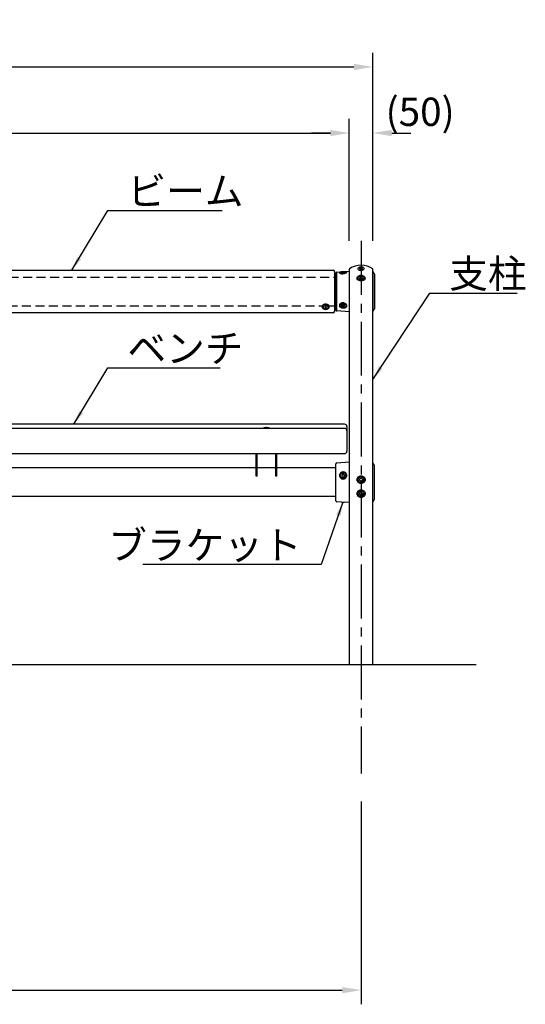
# Model space of a CAD drawing. Extents: x 0 to 8400, y 0 to 5940.
# Drawn here: x 3203 to 4273, y 1266 to 3351 of the extents above; entities that cross this region are included whole.
import ezdxf

# ---------------------------------------------------------------- set-up
doc = ezdxf.new("R2010")
doc.units = 0
doc.header["$LTSCALE"] = 6
doc.linetypes.add('CENTER2', pattern=[28.575, 19.05, -3.175, 3.175, -3.175])
doc.linetypes.add('HIDDEN2', pattern=[4.7625, 3.175, -1.5875])
doc.layers.get('DEFPOINTS').update_dxf_attribs({"linetype": 'CONTINUOUS'})
for name, color, linetype in [('P001', 131, 'CONTINUOUS'), ('P002', 181, 'CONTINUOUS'), ('P003', 231, 'CONTINUOUS'), ('P004', 41, 'CONTINUOUS'), ('P901', 135, 'CONTINUOUS'), ('P903', 225, 'CONTINUOUS'), ('P920', 125, 'CONTINUOUS'), ('P_1CENTER', 2, 'CONTINUOUS'), ('P_2DIM', 6, 'CONTINUOUS'), ('P_7THICK', 7, 'CONTINUOUS')]:
    doc.layers.add(name, color=color, linetype=linetype)
doc.styles.get("Standard").update_dxf_attribs({"font": 'simplex.shx', "bigfont": 'bigfont.shx'})
doc.dimstyles.new('STANDARD$0', dxfattribs={"dimtxt": 3, "dimasz": 2, "dimexe": 1.5, "dimexo": 3, "dimgap": 0.75, "dimtad": 1, "dimdec": 1, "dimdsep": 46, "dimtxsty": 'Standard', "dimsah": 1, "dimcen": 0, "dimclrt": 230, "dimadec": 0, "dimazin": 0, "dimtfac": 0.6, "dimtdec": 1, "dimtofl": 0, "dimtmove": 2, "dimatfit": 3, "dimfxl": 0, "dimtolj": 1, "dimarcsym": 0})
doc.dimstyles.new('STANDARD$7', dxfattribs={"dimtxt": 3, "dimasz": 2, "dimexe": 1.5, "dimexo": 3, "dimgap": 0.75, "dimtad": 1, "dimdec": 1, "dimdsep": 46, "dimtxsty": 'Standard', "dimsah": 1, "dimcen": 0, "dimclrt": 230, "dimadec": 0, "dimazin": 0, "dimtfac": 0.6, "dimtdec": 1, "dimtofl": 0, "dimtmove": 0, "dimatfit": 3, "dimfxl": 0, "dimtolj": 1, "dimarcsym": 0})

# ---------------------------------------------------------------- blocks, each defined once
blk = doc.blocks.new('*D5')
at = {"layer": 'DEFPOINTS', "color": 0}
for p in [(3950.9, 3111.3), (3900.9, 2822.7), (3950.9, 2822.7)]:
    blk.add_point(p, dxfattribs=at)
at = {"layer": 'P_2DIM', "color": 0, "lineweight": -2}
for p, q in [((3900.9, 2882.7), (3900.9, 3141.3)), ((3950.9, 2882.7), (3950.9, 3141.3)), ((3860.9, 3111.3), (3820.9, 3111.3)), ((3990.9, 3111.3), (4030.9, 3111.3))]:
    blk.add_line(p, q, dxfattribs=at)
at = {"layer": 'P_2DIM', "color": 0}
for points in [[(3860.9, 3117.9), (3860.9, 3104.6), (3900.9, 3111.3)], [(3990.9, 3117.9), (3990.9, 3104.6), (3950.9, 3111.3)]]:
    blk.add_solid(points, dxfattribs=at)
at = {"layer": 'P_2DIM', "color": 230, "insert": (4050.9, 3156.3), "char_height": 60, "attachment_point": 5}
blk.add_mtext('\\A1;(50)', dxfattribs=at)
blk = doc.blocks.new('*D7')
at = {"layer": 'DEFPOINTS', "color": 0}
for p in [(3950.9, 3251.3), (2100.9, 2867.7), (3950.9, 2867.7)]:
    blk.add_point(p, dxfattribs=at)
at = {"layer": 'P_2DIM', "color": 0, "lineweight": -2}
for p, q in [((2100.9, 2927.7), (2100.9, 3281.3)), ((3950.9, 2927.7), (3950.9, 3281.3)), ((2140.9, 3251.3), (3910.9, 3251.3))]:
    blk.add_line(p, q, dxfattribs=at)
at = {"layer": 'P_2DIM', "color": 0}
for points in [[(2140.9, 3257.9), (2140.9, 3244.6), (2100.9, 3251.3)], [(3910.9, 3257.9), (3910.9, 3244.6), (3950.9, 3251.3)]]:
    blk.add_solid(points, dxfattribs=at)
at = {"layer": 'P_2DIM', "color": 230, "insert": (3025.9, 3312), "char_height": 60, "attachment_point": 5}
blk.add_mtext('\\A1;(1850)', dxfattribs=at)
blk = doc.blocks.new('*D8')
at = {"layer": 'DEFPOINTS', "color": 0}
for p in [(3900.9, 3111.3), (2150.9, 2822.7), (3900.9, 2822.7)]:
    blk.add_point(p, dxfattribs=at)
at = {"layer": 'P_2DIM', "color": 0, "lineweight": -2}
for p, q in [((2150.9, 2882.7), (2150.9, 3141.3)), ((3900.9, 2882.7), (3900.9, 3141.3)), ((2190.9, 3111.3), (3860.9, 3111.3))]:
    blk.add_line(p, q, dxfattribs=at)
at = {"layer": 'P_2DIM', "color": 0}
for points in [[(2190.9, 3117.9), (2190.9, 3104.6), (2150.9, 3111.3)], [(3860.9, 3117.9), (3860.9, 3104.6), (3900.9, 3111.3)]]:
    blk.add_solid(points, dxfattribs=at)
at = {"layer": 'P_2DIM', "color": 230, "insert": (3025.9, 3156.3), "char_height": 60, "attachment_point": 5}
blk.add_mtext('\\A1;1750', dxfattribs=at)
blk = doc.blocks.new('*D12')
at = {"layer": 'DEFPOINTS', "color": 0}
for p in [(2125.9, 1755), (3925.9, 1755), (3925.9, 1295.8)]:
    blk.add_point(p, dxfattribs=at)
at = {"layer": 'P_2DIM', "color": 0, "lineweight": -2}
for p, q in [((2125.9, 1695), (2125.9, 1265.8)), ((3925.9, 1695), (3925.9, 1265.8)), ((2165.9, 1295.8), (3885.9, 1295.8))]:
    blk.add_line(p, q, dxfattribs=at)
at = {"layer": 'P_2DIM', "color": 0}
for points in [[(2165.9, 1302.4), (2165.9, 1289.1), (2125.9, 1295.8)], [(3885.9, 1302.4), (3885.9, 1289.1), (3925.9, 1295.8)]]:
    blk.add_solid(points, dxfattribs=at)
at = {"layer": 'P_2DIM', "color": 230, "insert": (3025.9, 1340.8), "char_height": 60, "attachment_point": 5}
blk.add_mtext('\\A1;1800', dxfattribs=at)
blk = doc.blocks.new('A$C53E72A8F')
at = {"layer": 'P002', "linetype": 'Continuous'}
for p, q in [((0, 30.2), (3, 30.2)), ((1691, 30.2), (1694, 30.2)), ((0, -30.3), (3, -30.3)), ((1691, -30.3), (1694, -30.3))]:
    blk.add_line(p, q, dxfattribs=at)
at = {"layer": 'P003'}
for p, q in [((3, 42), (3, -42)), ((6, 45), (1688, 45)), ((1691, 42), (1691, -42)), ((1688, -45), (6, -45))]:
    blk.add_line(p, q, dxfattribs=at)
for centre, start, end in [((6, 42), 90, 180), ((1688, 42), 0, 90), ((6, -42), 180, 270), ((1688, -42), 270, 0)]:
    blk.add_arc(centre, 3, start, end, dxfattribs=at)
at = {"layer": 'P903', "linetype": 'HIDDEN2'}
for p, q in [((3, 30.2), (1691, 30.2)), ((3, -30.3), (14.9, -30.3)), ((29.1, -30.3), (1664.6, -30.3)), ((1679.1, -30.3), (1691, -30.3))]:
    blk.add_line(p, q, dxfattribs=at)
at = {"layer": 'P920'}
for p, q in [((14.5, -31.8), (14.5, -32.7)), ((20.8, -33.2), (20.1, -33.5)), ((20.1, -33.7), (20.8, -34)), ((21.9, -32.6), (21.2, -32.3)), ((21.2, -34.8), (21.9, -34.5)), ((22.8, -32.4), (22.1, -32.6)), ((22.1, -34.5), (22.8, -34.8)), ((23.9, -33.5), (23.2, -33.2)), ((23.2, -34), (23.9, -33.7)), ((29.5, -32.7), (29.5, -31.8)), ((1664.5, -31.8), (1664.5, -32.7)), ((1670.8, -33.2), (1670.1, -33.5)), ((1670.1, -33.7), (1670.8, -34)), ((1671.9, -32.6), (1671.2, -32.4)), ((1671.2, -34.8), (1671.9, -34.5)), ((1672.8, -32.3), (1672.1, -32.6)), ((1672.1, -34.5), (1672.8, -34.8)), ((1673.9, -33.5), (1673.2, -33.2)), ((1673.2, -34), (1673.9, -33.7)), ((1679.5, -32.7), (1679.5, -31.8))]:
    blk.add_line(p, q, dxfattribs=at)
at = {"layer": 'P920', "flags": 128}
for points in [[(14.5, -31.8), (14.6, -31.1), (15, -30), (15.7, -29), (16.7, -28.1), (18, -27.4), (19.4, -26.8), (21, -26.6), (22.6, -26.5), (24.2, -26.7), (25.7, -27.2), (27, -27.9), (28.1, -28.7), (28.9, -29.7), (29.4, -30.8), (29.5, -31.8)], [(28.5, -30.1), (27.6, -29.1), (26.4, -28.4), (25, -27.8), (23.4, -27.5), (21.8, -27.4), (20.2, -27.5), (18.7, -27.9), (17.3, -28.5), (16.1, -29.4), (15.3, -30.3), (14.7, -31.4), (14.5, -32.5), (14.6, -33.7), (15.1, -34.8), (15.9, -35.8), (17, -36.6), (18.3, -37.3), (19.8, -37.7), (21.4, -38), (23, -37.9), (24.6, -37.6), (26, -37.1), (27.3, -36.4), (28.3, -35.5), (29, -34.5), (29.4, -33.4), (29.5, -32.2), (29.2, -31.1), (28.5, -30.1)], [(26.6, -31.8), (25.7, -31), (24.7, -30.4), (23.4, -30), (22, -29.9), (20.7, -30), (19.4, -30.4), (18.3, -30.9), (17.5, -31.7), (16.9, -32.6), (16.8, -33.6), (16.9, -34.5), (17.4, -35.4), (18.3, -36.2), (19.3, -36.8), (20.6, -37.2), (22, -37.3), (23.3, -37.2), (24.6, -36.8), (25.7, -36.2), (26.5, -35.5), (27.1, -34.6), (27.2, -33.6), (27.1, -32.7), (26.6, -31.8)], [(20.9, -32.5), (20.9, -32.4), (20.9, -32.4), (21, -32.4), (21, -32.3), (21.1, -32.3), (21.1, -32.3), (21.2, -32.3), (21.2, -32.3)], [(21.2, -34.8), (21.1, -34.8), (21.1, -34.8), (21, -34.8), (21, -34.8), (20.9, -34.8), (20.9, -34.8), (20.9, -34.7), (20.9, -34.7)], [(22.8, -32.4), (22.9, -32.3), (22.9, -32.3), (23, -32.3), (23, -32.4), (23.1, -32.4), (23.1, -32.4), (23.1, -32.4), (23.1, -32.5)], [(23.1, -34.7), (23.1, -34.7), (23.1, -34.8), (23, -34.8), (23, -34.8), (22.9, -34.8), (22.9, -34.8), (22.8, -34.8), (22.8, -34.8)], [(1678.5, -35.3), (1679.2, -34.2), (1679.5, -33.1), (1679.4, -32), (1679, -30.8), (1678.3, -29.8), (1677.3, -28.9), (1676, -28.2), (1674.6, -27.7), (1673, -27.4), (1671.4, -27.4), (1669.8, -27.6), (1668.3, -28), (1667, -28.7), (1665.9, -29.6), (1665.1, -30.6), (1664.6, -31.7), (1664.5, -32.8), (1664.7, -33.9), (1665.3, -35), (1666.1, -36), (1667.3, -36.8), (1668.7, -37.4), (1670.2, -37.8), (1671.8, -38), (1673.4, -37.9), (1675, -37.5), (1676.4, -37), (1677.6, -36.2), (1678.5, -35.3)], [(1665.5, -29.2), (1666.4, -28.3), (1667.6, -27.5), (1669, -26.9), (1670.6, -26.6), (1672.2, -26.5), (1673.8, -26.7), (1675.3, -27.1), (1676.7, -27.7), (1677.9, -28.5), (1678.7, -29.5), (1679.3, -30.5), (1679.5, -31.7), (1679.5, -31.8)], [(1676.6, -35.4), (1677.1, -34.5), (1677.2, -33.6), (1677.1, -32.6), (1676.5, -31.7), (1675.7, -30.9), (1674.6, -30.4), (1673.3, -30), (1672, -29.9), (1670.6, -30), (1669.3, -30.4), (1668.3, -31), (1667.4, -31.8), (1666.9, -32.7), (1666.8, -33.6), (1666.9, -34.6), (1667.5, -35.5), (1668.3, -36.2), (1669.4, -36.8), (1670.7, -37.2), (1672, -37.3), (1673.4, -37.2), (1674.7, -36.8), (1675.7, -36.2), (1676.6, -35.4)], [(1670.9, -32.5), (1670.9, -32.4), (1670.9, -32.4), (1670.9, -32.4), (1671, -32.4), (1671, -32.3), (1671.1, -32.3), (1671.1, -32.3), (1671.2, -32.4)], [(1671.2, -34.8), (1671.2, -34.8), (1671.1, -34.8), (1671.1, -34.8), (1671, -34.8), (1671, -34.8), (1670.9, -34.8), (1670.9, -34.7), (1670.9, -34.7)], [(1672.8, -32.3), (1672.8, -32.3), (1672.9, -32.3), (1672.9, -32.3), (1673, -32.3), (1673, -32.4), (1673.1, -32.4), (1673.1, -32.4), (1673.1, -32.5)], [(1673.1, -34.7), (1673.1, -34.7), (1673.1, -34.8), (1673.1, -34.8), (1673, -34.8), (1673, -34.8), (1672.9, -34.8), (1672.9, -34.8), (1672.8, -34.8)]]:
    blk.add_lwpolyline(points, dxfattribs=at)
at = {"layer": 'P920'}
for centre, radius, start, end in [((20.1, -33.6), 0.126, 102.8887, 255.8286), ((20.8, -33), 0.143, 286.6105, 353.9163), ((20.7, -34.1), 0.141, 4.6876, 72.7267), ((22, -32.4), 0.273, 248.1436, 291.2076), ((22, -34.8), 0.272, 68.1028, 111.2484), ((23.3, -33), 0.141, 184.7215, 252.6657), ((23.2, -34.1), 0.143, 106.6228, 173.8653), ((23.9, -33.6), 0.126, 282.8501, 75.8114), ((1668.6, -31.9), 4.12, 139.7714, 179.3328), ((1670.1, -33.6), 0.126, 104.1706, 257.1331), ((1670.7, -33), 0.141, 287.2952, 355.3048), ((1670.8, -34.1), 0.143, 6.0937, 73.3851), ((1672, -32.4), 0.272, 248.7821, 291.8668), ((1672, -34.8), 0.272, 68.7524, 111.8965), ((1673.2, -33), 0.143, 186.0723, 253.4381), ((1673.3, -34.1), 0.141, 107.2944, 175.2786), ((1673.9, -33.6), 0.126, 284.172, 77.1317)]:
    blk.add_arc(centre, radius, start, end, dxfattribs=at)

msp = doc.modelspace()

# ---------------------------------------------------------------- linework, layer by layer
at = {"layer": 'P001'}
for p, q in [((3874.67, 2816.648), (3900.811, 2818.475)), ((3900.949, 2822.737), (3900.949, 1985.77)), ((3950.81, 2817.62), (3954.045, 2811.955)), ((3950.949, 1985.77), (3950.949, 2822.737)), ((3872.81, 2814.653), (3872.786, 2736.383)), ((3954.287, 2740.025), (3954.308, 2810.963)), ((3900.785, 2732.545), (3874.646, 2734.387)), ((3950.785, 2733.37), (3954.024, 2739.033)), ((3872.666, 2332.383), (3872.689, 2410.653)), ((3874.55, 2412.648), (3900.691, 2414.475)), ((3953.925, 2407.955), (3950.949, 2413.167)), ((3954.167, 2336.025), (3954.188, 2406.963)), ((3884.628, 2329.675), (3874.526, 2330.387)), ((3900.665, 2328.545), (3890.37, 2329.27)), ((3953.903, 2335.033), (3950.949, 2329.865))]:
    msp.add_line(p, q, dxfattribs=at)
for centre, radius, start, end in [((3874.81, 2814.653), 2, 93.997136, 179.98296), ((3901.949, 2822.737), 1, 124.849905, 180), ((3925.949, 2788.27), 43, 55.150095, 124.849905), ((3949.949, 2822.737), 1, 0, 55.150095), ((3952.308, 2810.963), 2, 359.98296, 29.727841), ((3874.786, 2736.382), 2, 179.98296, 265.968784), ((3952.287, 2740.026), 2, 330.238079, 359.98296), ((3874.689, 2410.653), 2, 93.997136, 179.98296), ((3952.188, 2406.963), 2, 359.98296, 29.727841), ((3952.167, 2336.025), 2, 330.238079, 359.98296), ((3874.666, 2332.382), 2, 179.98296, 265.968784)]:
    msp.add_arc(centre, radius, start, end, dxfattribs=at)
msp.add_open_spline([(3884.628, 2329.677), (3884.693, 2329.672), (3885.188, 2329.631), (3886.315, 2329.562), (3888.205, 2329.427), (3889.533, 2329.332), (3890.37, 2329.271)], degree=3, knots=[0, 0, 0, 0, 0.03888374, 0.30035297, 0.55905058, 1, 1, 1, 1], dxfattribs=at)
at = {"layer": 'P002'}
for p, q in [((3703.949, 2384.439), (3703.949, 2432.315)), ((3706.249, 2384.439), (3706.249, 2432.315)), ((3745.649, 2384.439), (3745.649, 2432.315)), ((3747.949, 2384.439), (3747.949, 2432.315)), ((3703.949, 2402.02), (3047.949, 2402.02)), ((3745.649, 2402.02), (3706.249, 2402.02)), ((3872.687, 2402.02), (3747.949, 2402.02)), ((3706.249, 2384.439), (3703.949, 2384.439)), ((3747.949, 2384.439), (3745.649, 2384.439)), ((3872.669, 2341.52), (2178.949, 2341.52))]:
    msp.add_line(p, q, dxfattribs=at)
at = {"layer": 'P004'}
for p, q in [((3890.949, 2494.535), (2160.949, 2494.535)), ((3890.949, 2485.768), (2160.949, 2485.768)), ((3895.949, 2489.535), (3895.949, 2437.315)), ((2160.949, 2432.315), (3890.949, 2432.315))]:
    msp.add_line(p, q, dxfattribs=at)
for centre, start, end in [((3890.949, 2489.535), 0, 90), ((3890.949, 2480.768), 0, 90), ((3890.949, 2437.315), 270, 0)]:
    msp.add_arc(centre, 5, start, end, dxfattribs=at)
at = {"layer": 'P901'}
for p, q in [((3874.646, 2734.387), (3874.67, 2816.648)), ((3954.045, 2811.955), (3954.024, 2739.033)), ((3953.925, 2407.955), (3953.903, 2335.033))]:
    msp.add_line(p, q, dxfattribs=at)
at = {"layer": 'P901', "linetype": 'HIDDEN2'}
msp.add_arc((3949.949, 2822.737), 1, 325, 0, dxfattribs=at)
at = {"layer": 'P920'}
for p, q in [((3887.81, 2816.51), (3884.762, 2816.056)), ((3890.857, 2816.054), (3887.81, 2816.51)), ((3893.91, 2815.598), (3893.807, 2815.309)), ((3923.325, 2825.699), (3922.413, 2823.296)), ((3924.901, 2821.536), (3922.413, 2823.296)), ((3923.325, 2825.699), (3926.724, 2826.342)), ((3924.901, 2821.536), (3928.3, 2822.179)), ((3926.724, 2826.342), (3929.212, 2824.582)), ((3928.3, 2822.179), (3929.212, 2824.582)), ((3887.81, 2814.689), (3884.762, 2815.145)), ((3887.81, 2814.689), (3890.857, 2815.143)), ((3923.319, 2805.9), (3922.407, 2803.497)), ((3924.895, 2801.737), (3922.407, 2803.497)), ((3923.319, 2805.9), (3926.718, 2806.543)), ((3924.895, 2801.737), (3928.294, 2802.38)), ((3926.718, 2806.543), (3929.206, 2804.783)), ((3928.294, 2802.38), (3929.206, 2804.783)), ((3884.741, 2744.925), (3884.742, 2747.414)), ((3887.788, 2743.68), (3884.741, 2744.925)), ((3887.79, 2748.657), (3884.742, 2747.414)), ((3887.788, 2743.68), (3890.836, 2744.924)), ((3890.837, 2747.412), (3887.79, 2748.657)), ((3890.836, 2744.924), (3890.837, 2747.412)), ((3720.759, 2486.773), (3718.991, 2485.768)), ((3731.138, 2486.773), (3732.906, 2485.768)), ((3887.949, 2389.27), (3884.901, 2387.617)), ((3884.901, 2387.617), (3884.901, 2384.31)), ((3884.901, 2384.31), (3887.949, 2382.657)), ((3887.949, 2389.27), (3890.996, 2387.617)), ((3887.949, 2382.657), (3890.996, 2384.31)), ((3890.996, 2387.617), (3890.996, 2384.31)), ((3922.642, 2375.719), (3923.253, 2379.132)), ((3926.56, 2380.317), (3923.253, 2379.132)), ((3926.56, 2380.317), (3929.255, 2378.09)), ((3929.255, 2378.09), (3928.644, 2374.677)), ((3922.642, 2375.719), (3925.337, 2373.492)), ((3925.337, 2373.492), (3928.644, 2374.677)), ((3922.642, 2346.175), (3923.253, 2349.588)), ((3922.642, 2346.175), (3925.337, 2343.947)), ((3926.56, 2350.773), (3923.253, 2349.588)), ((3925.337, 2343.947), (3928.644, 2345.133)), ((3926.56, 2350.773), (3929.255, 2348.546)), ((3929.255, 2348.546), (3928.644, 2345.133))]:
    msp.add_line(p, q, dxfattribs=at)
at = {"layer": 'P920', "flags": 128}
for points in [[(3881.821, 2815.302), (3881.71, 2815.601), (3881.887, 2815.979), (3882.168, 2816.201)], [(3882.168, 2816.201), (3882.409, 2816.335), (3883.244, 2816.648), (3884.345, 2816.9), (3885.647, 2817.076), (3887.075, 2817.167), (3888.546, 2817.167), (3889.973, 2817.075), (3891.275, 2816.898), (3892.376, 2816.645), (3893.211, 2816.332), (3893.684, 2816.024)], [(3893.684, 2816.024), (3893.733, 2815.976), (3893.91, 2815.598)], [(3921.498, 2820.89), (3920.591, 2821.709), (3919.988, 2822.658), (3919.723, 2823.68), (3919.812, 2824.718), (3920.25, 2825.711), (3921.011, 2826.601), (3922.051, 2827.336), (3923.31, 2827.873), (3924.714, 2828.182), (3926.182, 2828.244), (3927.628, 2828.057), (3928.969, 2827.629), (3930.127, 2826.988), (3931.033, 2826.169), (3931.636, 2825.221), (3931.901, 2824.198), (3931.812, 2823.16), (3931.374, 2822.167), (3930.613, 2821.277), (3929.573, 2820.543), (3928.315, 2820.005), (3926.911, 2819.696), (3925.443, 2819.634), (3923.996, 2819.822), (3922.655, 2820.249), (3921.498, 2820.89)], [(3927.967, 2822.634), (3928.23, 2822.422), (3928.348, 2822.305)], [(3893.807, 2815.309), (3893.732, 2815.22), (3893.211, 2814.864), (3892.375, 2814.551), (3891.275, 2814.299), (3889.972, 2814.123), (3888.545, 2814.032), (3887.074, 2814.032), (3885.646, 2814.124), (3884.344, 2814.301), (3883.244, 2814.554), (3882.408, 2814.867), (3881.887, 2815.223), (3881.821, 2815.302)], [(3921.492, 2801.091), (3920.585, 2801.91), (3919.982, 2802.859), (3919.717, 2803.881), (3919.807, 2804.919), (3920.244, 2805.912), (3921.005, 2806.802), (3922.045, 2807.537), (3923.304, 2808.074), (3924.708, 2808.383), (3926.176, 2808.445), (3927.622, 2808.258), (3928.963, 2807.83), (3930.121, 2807.189), (3931.027, 2806.37), (3931.631, 2805.422), (3931.895, 2804.399), (3931.806, 2803.361), (3931.368, 2802.368), (3930.607, 2801.479), (3929.567, 2800.744), (3928.309, 2800.206), (3926.905, 2799.897), (3925.437, 2799.835), (3923.99, 2800.023), (3922.65, 2800.45), (3921.492, 2801.091)], [(3927.961, 2802.835), (3928.224, 2802.623), (3928.342, 2802.506)], [(3893.889, 2746.167), (3893.712, 2745.135), (3893.19, 2744.163), (3892.354, 2743.307), (3891.253, 2742.618), (3889.951, 2742.135), (3888.523, 2741.886), (3887.053, 2741.887), (3885.625, 2742.136), (3884.323, 2742.62), (3883.222, 2743.31), (3882.387, 2744.166), (3881.866, 2745.138), (3881.689, 2746.17), (3881.867, 2747.203), (3882.388, 2748.175), (3883.224, 2749.03), (3884.325, 2749.719), (3885.627, 2750.202), (3887.055, 2750.451), (3888.526, 2750.45), (3889.953, 2750.201), (3891.255, 2749.717), (3892.356, 2749.028), (3893.191, 2748.172), (3893.712, 2747.199), (3893.889, 2746.167)], [(3881.849, 2385.964), (3882.026, 2387.335), (3882.547, 2388.628), (3883.383, 2389.765), (3884.483, 2390.681), (3885.785, 2391.323), (3887.213, 2391.654), (3888.684, 2391.654), (3890.112, 2391.323), (3891.414, 2390.681), (3892.514, 2389.765), (3893.35, 2388.628), (3893.871, 2387.335), (3894.049, 2385.964), (3893.871, 2384.592), (3893.35, 2383.3), (3892.514, 2382.163), (3891.414, 2381.246), (3890.112, 2380.604), (3888.684, 2380.273), (3887.213, 2380.273), (3885.785, 2380.604), (3884.483, 2381.246), (3883.383, 2382.163), (3882.547, 2383.3), (3882.026, 2384.592), (3881.849, 2385.964)], [(3919.941, 2377.948), (3920.369, 2379.333), (3921.122, 2380.577), (3922.154, 2381.608), (3923.408, 2382.366), (3924.809, 2382.806), (3926.276, 2382.903), (3927.724, 2382.652), (3929.069, 2382.066), (3930.233, 2381.181), (3931.147, 2380.047), (3931.76, 2378.73), (3932.035, 2377.307), (3931.956, 2375.861), (3931.528, 2374.476), (3930.776, 2373.232), (3929.743, 2372.201), (3928.489, 2371.443), (3927.088, 2371.003), (3925.621, 2370.906), (3924.173, 2371.157), (3922.828, 2371.743), (3921.664, 2372.628), (3920.75, 2373.762), (3920.137, 2375.079), (3919.862, 2376.502), (3919.941, 2377.948)], [(3919.941, 2348.403), (3920.369, 2349.789), (3921.122, 2351.033), (3922.154, 2352.064), (3923.408, 2352.822), (3924.809, 2353.262), (3926.276, 2353.359), (3927.724, 2353.107), (3929.069, 2352.522), (3930.233, 2351.637), (3931.147, 2350.503), (3931.76, 2349.186), (3932.035, 2347.763), (3931.956, 2346.317), (3931.528, 2344.932), (3930.776, 2343.687), (3929.743, 2342.656), (3928.489, 2341.899), (3927.088, 2341.459), (3925.621, 2341.362), (3924.173, 2341.613), (3922.828, 2342.199), (3921.664, 2343.084), (3920.75, 2344.218), (3920.137, 2345.535), (3919.862, 2346.957), (3919.941, 2348.403)]]:
    msp.add_lwpolyline(points, dxfattribs=at)
at = {"layer": 'P920'}
for centre, radius, start, end in [((3925.596, 2819.851), 3.39, 99.720478, 128.022389), ((3925.815, 2819.329), 3.944, 56.93145, 101.577701), ((3925.59, 2800.052), 3.39, 99.720478, 128.022389), ((3925.809, 2799.53), 3.944, 56.93145, 101.577701), ((3887.367, 2749.904), 2.983, 228.335451, 248.343153), ((3887.791, 2750.983), 4.143, 248.401888, 291.564033), ((3888.214, 2749.904), 2.983, 291.622953, 311.630067), ((3726.021, 2420.364), 65.711, 87.298857, 95.541824), ((3725.717, 2460.05), 27.179, 84.827637, 100.510484), ((3728.421, 2476.353), 10.768, 75.386959, 91.350742), ((3728.057, 2451.253), 34.765, 83.1202, 88.251007), ((3887.739, 2384.56), 2.839, 117.589597, 179.277182), ((3887.949, 2384.246), 3.214, 61.696558, 118.303442), ((3888.158, 2384.56), 2.839, 0.724987, 62.412233), ((3926.039, 2377.599), 2.957, 349.846683, 15.588677), ((3925.889, 2377.608), 2.989, 186.490691, 230.54251), ((3925.949, 2377.681), 3.084, 230.550296, 289.74873), ((3925.985, 2377.62), 3.014, 289.492599, 349.642811), ((3925.889, 2348.063), 2.989, 186.490691, 230.54251), ((3925.949, 2348.137), 3.084, 230.550296, 289.74873), ((3925.985, 2348.075), 3.014, 289.492599, 349.642811), ((3926.039, 2348.055), 2.957, 349.846683, 15.588677)]:
    msp.add_arc(centre, radius, start, end, dxfattribs=at)
for points, knots in [([(3893.21, 2814.645), (3892.395, 2814.336), (3890.767, 2813.718), (3888.151, 2813.33), (3886.108, 2813.297), (3884.145, 2813.447), (3881.971, 2813.93), (3880.295, 2814.795), (3879.732, 2815.671), (3880.417, 2816.391), (3882.219, 2816.894), (3884.458, 2817.178), (3886.445, 2817.358), (3888.501, 2817.51), (3891.048, 2817.643), (3893.601, 2817.638), (3895.266, 2817.333), (3895.821, 2816.669), (3895.169, 2815.683), (3893.863, 2814.991), (3893.21, 2814.645)], [0, 0, 0, 0, 0.062344905, 0.124505711, 0.155538144, 0.186982259, 0.249314268, 0.311848048, 0.374587096, 0.437366967, 0.500194033, 0.562480917, 0.593850369, 0.624886509, 0.68707832, 0.749478378, 0.812067782, 0.874759836, 0.937442615, 1, 1, 1, 1]), ([(3925.805, 2798.271), (3926.914, 2798.343), (3929.127, 2798.487), (3931.948, 2799.569), (3933.512, 2800.997), (3934.167, 2802.377), (3934.332, 2803.505), (3934.168, 2804.682), (3933.514, 2806.251), (3931.947, 2808.094), (3929.132, 2809.636), (3925.802, 2810.199), (3922.48, 2809.628), (3919.663, 2808.097), (3918.102, 2806.252), (3917.446, 2804.684), (3917.28, 2803.505), (3917.446, 2802.377), (3918.104, 2800.997), (3919.669, 2799.57), (3922.486, 2798.486), (3924.697, 2798.342), (3925.805, 2798.271)], [0, 0, 0, 0, 0.06301541, 0.12573469, 0.18790683, 0.21919498, 0.25000018, 0.28078657, 0.31206756, 0.3742783, 0.43698612, 0.50019271, 0.56314412, 0.6257787, 0.68796403, 0.71929483, 0.75011592, 0.7809158, 0.81226886, 0.87444413, 0.93705922, 1, 1, 1, 1]), ([(3893.188, 2741.741), (3892.373, 2741.408), (3890.745, 2740.743), (3888.129, 2740.631), (3886.086, 2740.869), (3884.124, 2741.343), (3881.95, 2742.34), (3880.274, 2744.114), (3879.711, 2746.273), (3880.397, 2748.531), (3882.199, 2750.499), (3884.439, 2751.557), (3886.425, 2751.927), (3888.481, 2751.951), (3891.028, 2751.314), (3893.581, 2749.708), (3895.245, 2747.534), (3895.8, 2745.232), (3895.148, 2743.133), (3893.841, 2742.205), (3893.188, 2741.741)], [0, 0, 0, 0, 0.06234487, 0.12450581, 0.15553828, 0.1869823, 0.24931446, 0.3118482, 0.37458766, 0.4373675, 0.50019427, 0.562481, 0.59385043, 0.62488653, 0.68707821, 0.74947827, 0.81206818, 0.8747597, 0.93744226, 1, 1, 1, 1]), ([(3893.349, 2380.781), (3892.534, 2380.141), (3890.906, 2378.864), (3888.291, 2378.351), (3886.247, 2378.54), (3884.285, 2379.145), (3882.11, 2380.592), (3880.434, 2383.173), (3879.871, 2386.132), (3880.556, 2389.022), (3882.358, 2391.41), (3884.596, 2392.711), (3886.583, 2393.25), (3888.639, 2393.433), (3891.186, 2392.972), (3893.739, 2391.448), (3895.404, 2389.074), (3895.959, 2386.201), (3895.308, 2383.184), (3894.002, 2381.581), (3893.349, 2380.781)], [0, 0, 0, 0, 0.06234481, 0.12450532, 0.15553776, 0.18698268, 0.24931391, 0.31184745, 0.37458654, 0.43736677, 0.50019274, 0.5624801, 0.59384989, 0.62488735, 0.68707719, 0.7494787, 0.81206831, 0.87476031, 0.93744228, 1, 1, 1, 1]), ([(3925.949, 2368.73), (3927.058, 2368.862), (3929.271, 2369.127), (3932.091, 2371.054), (3933.655, 2373.372), (3934.309, 2375.45), (3934.474, 2377.061), (3934.31, 2378.66), (3933.655, 2380.69), (3932.088, 2382.922), (3929.272, 2384.669), (3925.943, 2385.288), (3922.621, 2384.656), (3919.804, 2382.922), (3918.244, 2380.685), (3917.588, 2378.655), (3917.422, 2377.055), (3917.589, 2375.442), (3918.247, 2373.364), (3919.813, 2371.048), (3922.63, 2369.122), (3924.84, 2368.861), (3925.949, 2368.73)], [0, 0, 0, 0, 0.0630166, 0.12573497, 0.18790827, 0.21919542, 0.25000034, 0.28078713, 0.31206847, 0.37427859, 0.43698727, 0.50019453, 0.56314512, 0.62577991, 0.68796477, 0.71929661, 0.7501179, 0.78091718, 0.81226983, 0.87444519, 0.93706042, 1, 1, 1, 1]), ([(3925.949, 2369.662), (3925.478, 2369.687), (3924.757, 2369.726), (3923.802, 2369.971), (3922.901, 2370.295), (3921.796, 2370.885), (3920.736, 2371.751), (3919.927, 2372.701), (3919.396, 2373.532), (3918.908, 2374.543), (3918.542, 2375.757), (3918.404, 2377.195), (3918.516, 2378.363), (3918.747, 2379.296), (3919.065, 2380.169), (3919.642, 2381.238), (3920.492, 2382.254), (3921.431, 2383.027), (3922.256, 2383.534), (3923.267, 2383.998), (3924.487, 2384.345), (3925.951, 2384.476), (3927.153, 2384.368), (3928.111, 2384.145), (3928.993, 2383.848), (3930.094, 2383.305), (3931.159, 2382.491), (3931.978, 2381.578), (3932.508, 2380.781), (3932.993, 2379.806), (3933.356, 2378.624), (3933.493, 2377.201), (3933.381, 2376.024), (3933.149, 2375.074), (3932.831, 2374.178), (3932.255, 2373.068), (3931.405, 2371.998), (3930.466, 2371.175), (3929.639, 2370.632), (3928.626, 2370.134), (3927.404, 2369.744), (3926.419, 2369.688), (3925.949, 2369.662)], [0, 0, 0, 0, 0.02980808, 0.04577399, 0.06244229, 0.09058357, 0.12488273, 0.14872248, 0.16957251, 0.18743075, 0.22011363, 0.24988641, 0.27966463, 0.2956608, 0.31239334, 0.34032256, 0.37490033, 0.39849634, 0.41933546, 0.43741754, 0.47001139, 0.49982779, 0.53032564, 0.54620902, 0.56251375, 0.58985107, 0.62502768, 0.64902565, 0.66988595, 0.68760807, 0.72025268, 0.7499744, 0.77972077, 0.79570168, 0.812415, 0.84030231, 0.8749045, 0.89851082, 0.91938042, 0.93751695, 0.97016112, 1, 1, 1, 1]), ([(3925.949, 2339.186), (3927.058, 2339.318), (3929.271, 2339.583), (3932.091, 2341.51), (3933.655, 2343.828), (3934.309, 2345.906), (3934.474, 2347.517), (3934.31, 2349.116), (3933.655, 2351.146), (3932.088, 2353.378), (3929.272, 2355.125), (3925.943, 2355.744), (3922.621, 2355.112), (3919.804, 2353.378), (3918.244, 2351.141), (3917.588, 2349.111), (3917.422, 2347.51), (3917.589, 2345.898), (3918.247, 2343.82), (3919.813, 2341.504), (3922.63, 2339.578), (3924.84, 2339.317), (3925.949, 2339.186)], [0, 0, 0, 0, 0.0630166, 0.12573497, 0.18790827, 0.21919542, 0.25000034, 0.28078713, 0.31206847, 0.37427859, 0.43698727, 0.50019453, 0.56314512, 0.62577991, 0.68796477, 0.71929661, 0.7501179, 0.78091718, 0.81226983, 0.87444519, 0.93706042, 1, 1, 1, 1]), ([(3925.949, 2340.118), (3925.478, 2340.143), (3924.757, 2340.182), (3923.802, 2340.427), (3922.901, 2340.751), (3921.796, 2341.341), (3920.736, 2342.207), (3919.927, 2343.156), (3919.396, 2343.988), (3918.908, 2344.999), (3918.542, 2346.213), (3918.404, 2347.651), (3918.516, 2348.819), (3918.747, 2349.751), (3919.065, 2350.625), (3919.642, 2351.694), (3920.492, 2352.71), (3921.431, 2353.483), (3922.256, 2353.989), (3923.267, 2354.454), (3924.487, 2354.801), (3925.951, 2354.932), (3927.153, 2354.824), (3928.111, 2354.601), (3928.993, 2354.303), (3930.094, 2353.76), (3931.159, 2352.947), (3931.978, 2352.034), (3932.508, 2351.237), (3932.993, 2350.262), (3933.356, 2349.08), (3933.493, 2347.657), (3933.381, 2346.48), (3933.149, 2345.53), (3932.831, 2344.633), (3932.255, 2343.523), (3931.405, 2342.454), (3930.466, 2341.631), (3929.639, 2341.088), (3928.626, 2340.59), (3927.404, 2340.199), (3926.419, 2340.144), (3925.949, 2340.118)], [0, 0, 0, 0, 0.029807964, 0.045773878, 0.06244219, 0.090583468, 0.124882643, 0.148722398, 0.169572437, 0.1874307, 0.220113557, 0.24988634, 0.279664569, 0.295660744, 0.312393287, 0.340322515, 0.374900293, 0.398496316, 0.419335437, 0.437417522, 0.470011384, 0.499827788, 0.530325648, 0.546209026, 0.562513763, 0.589851087, 0.625027711, 0.649025684, 0.66988599, 0.687608119, 0.720252739, 0.749974464, 0.779720843, 0.795701753, 0.812415082, 0.840302401, 0.87490459, 0.898510919, 0.919380519, 0.937517059, 0.970161231, 1, 1, 1, 1])]:
    msp.add_open_spline(points, degree=3, knots=knots, dxfattribs=at)
at = {"layer": 'P_1CENTER', "linetype": 'CENTER2'}
msp.add_line((3925.949, 2883.142), (3925.949, 1754.997), dxfattribs=at)
at = {"layer": 'P_7THICK'}
msp.add_line((2150.949, 1985.77), (4169.699, 1985.77), dxfattribs=at)

# ---------------------------------------------------------------- block references
at = {"layer": 'P_2DIM'}
msp.add_blockref('A$C53E72A8F', (2178.949, 2775.77), dxfattribs=at)

# ---------------------------------------------------------------- texts
at = {"layer": 'P001', "char_height": 60, "attachment_point": 7}
for s, insert in [('{\\C230;ビーム}', (3431.498, 2958.488)), ('{\\C230;ベンチ}', (3431.498, 2625.326))]:
    msp.add_mtext(s, dxfattribs=dict(at, insert=insert))
at = {"layer": 'P_2DIM', "char_height": 60}
for s, insert, attachment_point in [('{\\C230;支柱}', (4112.478, 2783.454), 7), ('{\\C230;ブラケット}', (3799.925, 2208.349), 9)]:
    msp.add_mtext(s, dxfattribs=dict(at, insert=insert, attachment_point=attachment_point))

# ---------------------------------------------------------------- dimensions: what is measured, and where the dimension line sits
at = {"layer": 'P_2DIM'}
dim = msp.add_linear_dim(base=(3950.949, 3251.27), p1=(2100.949, 2867.737), p2=(3950.949, 2867.737), text='(<>)', dimstyle='STANDARD$0', override={"dimscale": 20, "dimtvp": 1}, dxfattribs=at)
dim.commit()
dim.dimension.update_dxf_attribs({"geometry": '*D7', "text_midpoint": (3025.949, 3311.984)})
for base, p1, p2, picture, middle in [((3900.949, 3111.27), (2150.949, 2822.737), (3900.949, 2822.737), '*D8', (3025.949, 3156.27)), ((3925.949, 1295.77), (2125.949, 1754.997), (3925.949, 1754.997), '*D12', (3025.949, 1340.77))]:
    dim = msp.add_linear_dim(base=base, p1=p1, p2=p2, dimstyle='STANDARD$0', override={"dimscale": 20, "dimtvp": 1}, dxfattribs=at)
    dim.commit()
    dim.dimension.update_dxf_attribs({"geometry": picture, "text_midpoint": middle})
dim = msp.add_linear_dim(base=(3950.949, 3111.27), p1=(3900.949, 2822.737), p2=(3950.949, 2822.737), angle=180, text='(<>)', dimstyle='STANDARD$0', override={"dimscale": 20, "dimtvp": 1}, dxfattribs=at)
dim.commit()
dim.dimension.update_dxf_attribs({"geometry": '*D5', "text_midpoint": (4050.949, 3156.27), "dimtype": 160})

# ---------------------------------------------------------------- leaders
at = {"layer": 'P_2DIM', "annotation_type": 0, "has_hookline": 1}
for points, hookline_direction, text_width in [([(3313.777, 2820.77), (3390.248, 2947.238), (3420.248, 2947.238)], 0, 200.108), ([(3950.949, 2589.338), (4071.228, 2772.204), (4101.228, 2772.204)], 0, 144), ([(3317.966, 2494.535), (3390.248, 2614.076), (3420.248, 2614.076)], 0, 196), ([(3887.595, 2329.462), (3841.175, 2197.099), (3811.175, 2197.099)], 1, 336)]:
    msp.add_leader(points, dimstyle='STANDARD$7', override={"dimscale": 15, "dimtvp": 1}, dxfattribs=dict(at, hookline_direction=hookline_direction, text_width=text_width))

doc.saveas('drawing.dxf')
